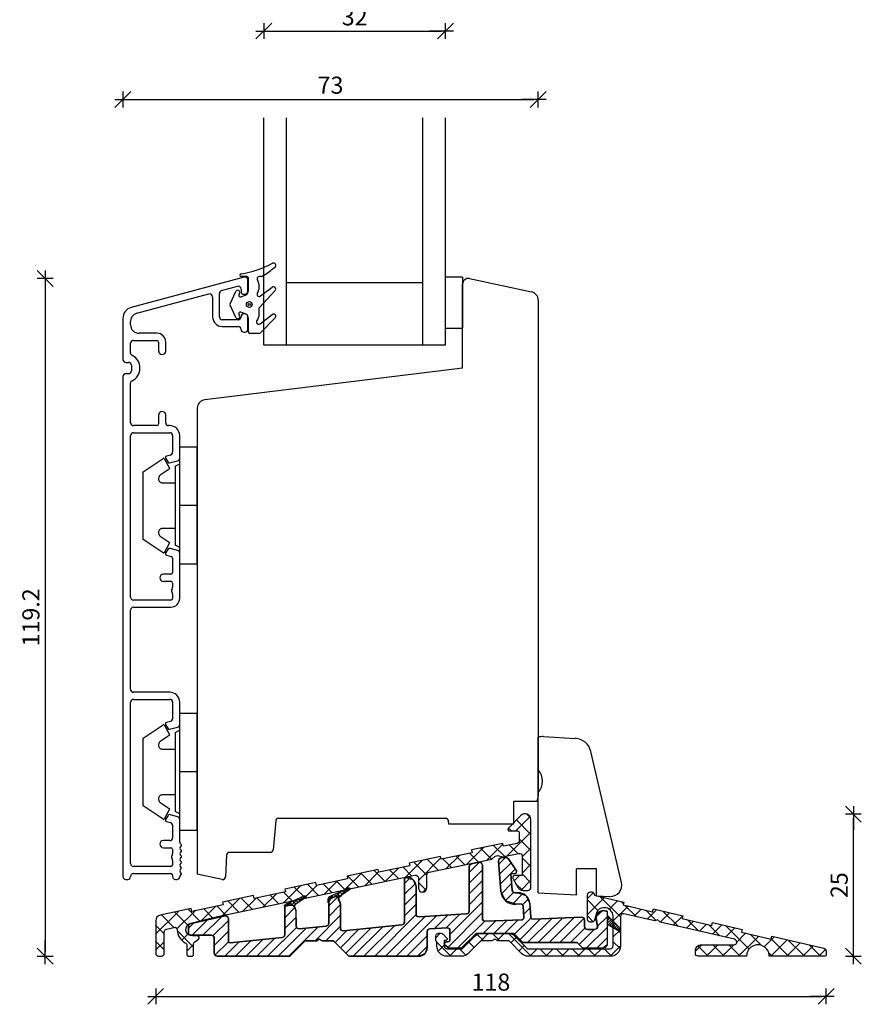
# Model space of a CAD drawing. Units: inches. Extents: x -21 to 4669, y 151 to 2301.
# Drawn here: x -21 to 128, y 222 to 395 of the extents above; entities that cross this region are included whole.
import ezdxf

# ---------------------------------------------------------------- set-up
doc = ezdxf.new("R2010")
doc.units = ezdxf.units.IN
doc.header["$LTSCALE"] = 5
for name, color, linetype in [('Dim', 1, 'Continuous'), ('Glas', 142, 'Continuous'), ('STD_aluprofil', 3, 'Continuous'), ('STD_KONTUR', 3, 'Continuous'), ('STD_Plast og tætning', 1, 'Continuous'), ('STD_SKRAVERING', 1, 'Continuous'), ('Træ', 7, 'Continuous')]:
    doc.layers.add(name, color=color, linetype=linetype)
doc.styles.get("Standard").update_dxf_attribs({"font": 'romans.shx', "height": 3})
doc.dimstyles.new('1-1', dxfattribs={"dimscale": 0, "dimtxt": 2.5, "dimasz": 0.7, "dimexe": 0.18, "dimexo": 0.0625, "dimgap": 1, "dimtad": 1, "dimdec": 1, "dimzin": 9, "dimdsep": 46, "dimtxsty": 'Standard', "dimblk": 'Kryds', "dimcen": 1, "dimse1": 1, "dimse2": 1, "dimclrd": 9, "dimclrt": 4, "dimadec": 1, "dimazin": 2, "dimtfac": 1, "dimtdec": 1, "dimtix": 1, "dimtmove": 2, "dimatfit": 3, "dimfxl": 1, "dimtolj": 2, "dimtzin": 0, "dimarcsym": 0})

# ---------------------------------------------------------------- blocks, each defined once
blk = doc.blocks.new('*X33')
at = {"layer": 'STD_KONTUR', "color": 3, "linetype": 'Continuous'}
for p, q in [((0.09, 14.51), (1.24, 15.66)), ((1.23, 15.65), (1.64, 15.24)), ((1.3, 15.01), (2.46, 16.17)), ((1.71, 15.88), (2.06, 15.52)), ((2.19, 16.1), (2.49, 15.81)), ((-1.13, 14.48), (-1.05, 14.39)), ((-0.7, 14.75), (-0.46, 14.51)), ((-0.65, 14.48), (-0.08, 15.05)), ((-0.22, 14.98), (0.41, 14.35)), ((0.26, 15.2), (0.8, 14.67)), ((0.74, 15.43), (1.22, 14.95))]:
    blk.add_line(p, q, dxfattribs=at)
blk = doc.blocks.new('*X34')
at = {"layer": 'STD_KONTUR', "color": 1, "linetype": 'Continuous'}
for p, q in [((36.56, 21.71), (37.75, 22.9)), ((31.32, 20.24), (33.11, 22.03)), ((36.68, 19.95), (38.7, 21.96)), ((36.81, 18.19), (39.45, 20.83)), ((19.95, 18.3), (20.84, 19.19)), ((31.32, 18.35), (33.65, 20.69)), ((19.95, 16.42), (21.8, 18.27)), ((31.32, 16.47), (33.65, 18.8)), ((37.09, 16.58), (38.8, 18.3)), ((6.62, 14.4), (8.31, 16.09)), ((19.95, 14.53), (21.99, 16.56)), ((31.32, 14.58), (33.65, 16.92)), ((37.71, 15.32), (39.13, 16.74)), ((39.08, 14.81), (40.68, 16.41)), ((-1.13, 12.3), (0.64, 14.07)), ((-1.12, 14.19), (-1, 14.32)), ((6.62, 12.51), (8.65, 14.54)), ((19.95, 12.65), (21.99, 14.68)), ((27.95, 9.33), (33.65, 15.03)), ((40.73, 14.56), (41.67, 15.5)), ((40.94, 12.89), (42.06, 14.02)), ((-15.53, 9.21), (-12.27, 12.47)), ((-1.13, 10.42), (0.87, 12.42)), ((4.21, 8.21), (8.65, 12.66)), ((14.71, 5.51), (22.03, 12.84)), ((16.59, 5.51), (23.59, 12.51)), ((18.48, 5.51), (25.59, 12.63)), ((25.25, 10.4), (27.6, 12.75)), ((27.26, 10.53), (29.61, 12.88)), ((27.58, 7.07), (33.65, 13.15)), ((39.31, 9.38), (42.23, 12.29)), ((41.62, 7.91), (45.86, 12.16)), ((43.5, 7.91), (47.84, 12.25)), ((45.39, 7.91), (49.81, 12.33)), ((47.27, 7.91), (51.53, 12.17)), ((53.79, 12.54), (54.65, 13.41)), ((53.89, 10.76), (55.6, 12.47)), ((-18.04, 10.47), (-17.16, 11.35)), ((-17.42, 9.21), (-14.72, 11.91)), ((-13.76, 9.1), (-11.04, 11.81)), ((-4.15, 5.51), (0.98, 10.64)), ((-2.26, 5.51), (2.67, 10.45)), ((-0.38, 5.51), (4.78, 10.67)), ((6.09, 8.21), (8.65, 10.77)), ((9.6, 6.06), (14.02, 10.48)), ((10.93, 5.51), (16.13, 10.71)), ((12.82, 5.51), (18.24, 10.93)), ((29.3, 6.91), (34.08, 11.69)), ((33.79, 9.51), (36.01, 11.73)), ((35.67, 9.51), (37.98, 11.82)), ((37.56, 9.51), (39.95, 11.9)), ((40.25, 8.43), (43.89, 12.07)), ((49.16, 7.91), (51.74, 10.49)), ((51.93, 6.91), (55.62, 10.6)), ((-13.54, 7.43), (-11.04, 9.93)), ((-6.03, 5.51), (-2.86, 8.68)), ((7.72, 7.95), (9.8, 10.03)), ((8.66, 7.01), (11.91, 10.26)), ((20.36, 5.51), (23.95, 9.1)), ((50.7, 7.56), (53.34, 10.21)), ((53.81, 6.91), (55.64, 8.74)), ((-13.41, 5.68), (-11.01, 8.08)), ((-11.69, 5.51), (-9.19, 8.01)), ((-9.8, 5.51), (-7.08, 8.24)), ((-7.92, 5.51), (-4.97, 8.46)), ((22.25, 5.51), (23.95, 7.22))]:
    blk.add_line(p, q, dxfattribs=at)
blk = doc.blocks.new('*X35')
at = {"layer": 'STD_KONTUR'}
for p, q in [((55.65, 12.6), (55.69, 12.64)), ((55.65, 12.17), (55.9, 12.42)), ((55.65, 11.75), (56.11, 12.21)), ((55.65, 11.32), (56.33, 12)), ((55.78, 11.03), (56.54, 11.79)), ((56.05, 10.87), (56.75, 11.58)), ((56.32, 10.72), (56.96, 11.36)), ((56.59, 10.56), (57.17, 11.15)), ((56.85, 10.41), (57.39, 10.94)), ((57.12, 10.25), (57.6, 10.73)), ((57.39, 10.1), (57.8, 10.51))]:
    blk.add_line(p, q, dxfattribs=at)
blk = doc.blocks.new('*X36')
at = {"layer": 'STD_KONTUR', "color": 3, "linetype": 'Continuous'}
for p, q in [((8.72, 16.19), (10.06, 17.53)), ((10, 17.5), (10.29, 17.22)), ((6.53, 15.42), (7.42, 16.3)), ((6.65, 15.9), (6.88, 15.67)), ((7.1, 16.16), (7.35, 15.91)), ((7.58, 16.38), (7.94, 16.03)), ((7.83, 16), (8.74, 16.92)), ((8.07, 16.61), (8.52, 16.15)), ((8.55, 16.83), (9.02, 16.36)), ((9.03, 17.05), (9.44, 16.65)), ((9.52, 17.28), (9.86, 16.93)), ((6.53, 15.31), (6.59, 15.25))]:
    blk.add_line(p, q, dxfattribs=at)
blk = doc.blocks.new('*X37')
at = {"layer": 'STD_KONTUR', "color": 1, "linetype": 'Continuous'}
for p, q in [((39.57, 27.56), (42.04, 30.03)), ((39.66, 29.5), (42.15, 27)), ((41.47, 30.52), (42.1, 29.89)), ((38.25, 28.08), (38.77, 27.56)), ((38.01, 23.18), (42.15, 27.31)), ((40.15, 26.18), (42.15, 24.18)), ((30.86, 21.68), (33.83, 24.65)), ((33.3, 24.54), (35.25, 22.6)), ((34.44, 22.43), (37.26, 25.25)), ((35.64, 25.03), (37.59, 23.09)), ((38.4, 25.1), (39.92, 23.58)), ((40.65, 22.99), (42.15, 24.49)), ((22.39, 18.86), (26.33, 22.81)), ((23.95, 22.58), (25.89, 20.64)), ((26.71, 22.65), (28.23, 21.13)), ((27.28, 20.93), (29.61, 23.26)), ((29.05, 23.14), (30.57, 21.62)), ((31.39, 23.63), (32.91, 22.11)), ((40.65, 22.85), (42.15, 21.35)), ((16.55, 18.68), (18.88, 21.01)), ((19.69, 21.18), (21.21, 19.66)), ((20.13, 19.43), (23.1, 22.4)), ((21.61, 22.09), (23.89, 19.81)), ((40.65, 20.16), (42.15, 21.66)), ((9.4, 17.18), (12.37, 20.16)), ((9.92, 19.64), (11.86, 17.7)), ((12.25, 20.13), (14.2, 18.19)), ((12.97, 17.93), (15.4, 20.36)), ((14.59, 20.62), (16.54, 18.68)), ((17.35, 20.69), (18.87, 19.17)), ((39.26, 18.76), (40.2, 19.71)), ((40.65, 20.02), (42.15, 18.52)), ((-1.34, 14.94), (1.64, 17.91)), ((0.56, 17.68), (2.5, 15.74)), ((2.24, 15.69), (4.57, 18.01)), ((2.9, 18.17), (4.84, 16.23)), ((5.66, 18.24), (7.18, 16.72)), ((5.82, 16.44), (8.14, 18.76)), ((8, 18.73), (9.52, 17.21)), ((22.39, 18.49), (23.75, 17.13)), ((23.17, 16.81), (23.88, 17.53)), ((39.5, 18.34), (40.77, 17.08)), ((40.46, 17.14), (42.15, 18.83)), ((-12.07, 12.69), (-9.1, 15.66)), ((-8.79, 15.73), (-6.85, 13.78)), ((-8.49, 13.44), (-6.17, 15.76)), ((-6.03, 15.79), (-4.51, 14.27)), ((-4.91, 14.19), (-2.59, 16.51)), ((-3.69, 16.28), (-2.17, 14.76)), ((-1.35, 16.77), (0.17, 15.25)), ((-15.78, 11.81), (-13.32, 14.27)), ((-13.05, 14.32), (-11.53, 12.8)), ((-11.13, 15.24), (-9.19, 13.29)), ((-23.85, 9.4), (-19.83, 13.41)), ((-22.83, 12.79), (-20.64, 10.6)), ((-20.49, 13.28), (-18.23, 11.02)), ((-20.1, 10.32), (-16.9, 13.52)), ((-18.15, 13.77), (-16.11, 11.73)), ((-15.39, 13.83), (-13.85, 12.29)), ((-23.85, 10.98), (-22.35, 9.48)), ((-20.03, 9.99), (-17.17, 7.13)), ((-19.25, 8.34), (-18.19, 9.39)), ((-23.85, 8.15), (-22.35, 6.65)), ((-23.85, 6.57), (-22.35, 8.07)), ((-18.37, 6.39), (-17.17, 7.59))]:
    blk.add_line(p, q, dxfattribs=at)
blk = doc.blocks.new('*X38')
at = {"layer": 'STD_SKRAVERING'}
for p, q in [((52.15, 15.68), (53.17, 16.69)), ((52.15, 12.85), (55.13, 15.83)), ((54.41, 15.99), (57.95, 12.45)), ((52.15, 15.43), (54, 13.57)), ((55.95, 13.81), (57.43, 15.29)), ((56.65, 11.69), (59.31, 14.35)), ((58.09, 15.14), (58.46, 14.77)), ((58.76, 14.47), (60.74, 12.49)), ((52.15, 12.6), (53.17, 11.57)), ((60.37, 12.58), (61.61, 13.82)), ((62.44, 13.63), (64.24, 11.82)), ((62.66, 12.05), (64.32, 13.7)), ((64.97, 11.52), (66.62, 13.17)), ((65.45, 13.44), (68.1, 10.79)), ((67.26, 10.99), (68.92, 12.64)), ((56.65, 10.93), (57.95, 9.62)), ((69.56, 10.46), (70.8, 11.7)), ((69.79, 11.93), (71.77, 9.95)), ((71.86, 9.93), (73.1, 11.17)), ((73.47, 11.08), (75.45, 9.1)), ((74.15, 9.4), (75.81, 11.05)), ((76.45, 8.87), (78.11, 10.52)), ((76.48, 10.9), (80.61, 6.77)), ((25.45, 8.77), (26.24, 9.56)), ((32.77, 9.35), (33.91, 8.21)), ((33.36, 8.2), (34.67, 9.51)), ((35.44, 9.51), (36.74, 8.21)), ((36.26, 8.27), (37.5, 9.51)), ((38.26, 9.51), (42.26, 5.51)), ((38.69, 7.87), (39.61, 8.79)), ((56.65, 8.86), (57.95, 10.16)), ((78.43, 8.01), (79.99, 9.58)), ((78.76, 5.51), (82.29, 9.04)), ((80.82, 9.38), (82.81, 7.39)), ((83.25, 7.18), (85, 8.93)), ((25.65, 7.98), (28.12, 5.51)), ((25.89, 6.39), (26.95, 7.45)), ((31.3, 7.99), (32.22, 7.08)), ((40.11, 6.46), (41.02, 7.38)), ((56.13, 5.51), (57.95, 7.33)), ((56.65, 8.1), (57.9, 6.85)), ((71.15, 6.39), (72.27, 7.51)), ((71.57, 7.32), (73.38, 5.51)), ((73.1, 5.51), (75.1, 7.51)), ((74.21, 7.51), (76.21, 5.51)), ((75.93, 5.51), (77.93, 7.51)), ((77.03, 7.51), (79.03, 5.51)), ((84.41, 5.51), (87.3, 8.4)), ((84.48, 8.55), (87.52, 5.51)), ((87.24, 5.51), (89.6, 7.87)), ((87.51, 8.35), (90.35, 5.51)), ((90.07, 5.51), (91.9, 7.34)), ((91.18, 7.51), (93.18, 5.51)), ((27.85, 5.51), (29.14, 6.81)), ((29.65, 6.81), (30.76, 5.71)), ((41.99, 5.51), (43.29, 6.81)), ((43.79, 6.81), (45.09, 5.51)), ((44.82, 5.51), (46.12, 6.81)), ((46.62, 6.81), (47.92, 5.51)), ((47.64, 5.51), (48.94, 6.81)), ((49.45, 6.81), (50.75, 5.51)), ((50.47, 5.51), (51.77, 6.81)), ((52.28, 6.81), (53.58, 5.51)), ((53.3, 5.51), (54.6, 6.81)), ((55.11, 6.81), (56.39, 5.53)), ((84.04, 6.17), (84.69, 5.51)), ((92.9, 5.51), (94.07, 6.69))]:
    blk.add_line(p, q, dxfattribs=at)
blk = doc.blocks.new('Kryds')
at = {"color": 10}
for p, q in [((-2, -2), (2, 2)), ((0, -2), (0, 2)), ((2, 0), (-4, 0))]:
    blk.add_line(p, q, dxfattribs=at)
blk = doc.blocks.new('*D60')
at = {"layer": 'Defpoints', "color": 0}
for p in [(58.58, 349.54), (-16.12, 230.3), (19.28, 230.3)]:
    blk.add_point(p, dxfattribs=at)
at = {"layer": 'Dim', "color": 9, "lineweight": -2}
blk.add_line((-16.12, 348.84), (-16.12, 231), dxfattribs=at)
at = {"layer": 'Dim', "color": 9, "lineweight": -2, "xscale": 0.7, "yscale": 0.7, "zscale": 0.7}
for p, rotation in [((-16.12, 349.54), 90), ((-16.12, 230.3), 270)]:
    blk.add_blockref('Kryds', p, dxfattribs=dict(at, rotation=rotation))
at = {"layer": 'Dim', "color": 4, "insert": (-18.62, 289.92), "char_height": 3, "attachment_point": 5, "rotation": 90}
blk.add_mtext('\\A2;119.2', dxfattribs=at)
blk = doc.blocks.new('*D61')
at = {"layer": 'Defpoints', "color": 0}
for p in [(3.35, 233.68), (121.35, 231.21), (121.35, 223.24)]:
    blk.add_point(p, dxfattribs=at)
at = {"layer": 'Dim', "color": 9, "lineweight": -2}
blk.add_line((4.05, 223.24), (120.65, 223.24), dxfattribs=at)
at = {"layer": 'Dim', "color": 9, "lineweight": -2, "xscale": 0.7, "yscale": 0.7, "zscale": 0.7, "rotation": 180}
blk.add_blockref('Kryds', (3.35, 223.24), dxfattribs=at)
at = {"layer": 'Dim', "color": 9, "lineweight": -2, "xscale": 0.7, "yscale": 0.7, "zscale": 0.7}
blk.add_blockref('Kryds', (121.35, 223.24), dxfattribs=at)
at = {"layer": 'Dim', "color": 4, "insert": (62.35, 225.74), "char_height": 3, "attachment_point": 5}
blk.add_mtext('\\A2;118', dxfattribs=at)
blk = doc.blocks.new('*D62')
at = {"layer": 'Defpoints', "color": 0}
for p in [(74.84, 255.3), (126.15, 255.3), (74.84, 230.3)]:
    blk.add_point(p, dxfattribs=at)
at = {"layer": 'Dim', "color": 9, "lineweight": -2}
blk.add_line((126.15, 231), (126.15, 254.6), dxfattribs=at)
at = {"layer": 'Dim', "color": 9, "lineweight": -2, "xscale": 0.7, "yscale": 0.7, "zscale": 0.7}
for p, rotation in [((126.15, 255.3), 90), ((126.15, 230.3), 270)]:
    blk.add_blockref('Kryds', p, dxfattribs=dict(at, rotation=rotation))
at = {"layer": 'Dim', "color": 4, "insert": (123.65, 242.8), "char_height": 3, "attachment_point": 5, "rotation": 90}
blk.add_mtext('\\A2;25', dxfattribs=at)
blk = doc.blocks.new('*D99')
at = {"layer": 'Defpoints', "color": 0}
for p in [(22.37, 402.85), (54.37, 402.85), (54.37, 393.1)]:
    blk.add_point(p, dxfattribs=at)
at = {"layer": 'Dim', "color": 9, "lineweight": -2}
blk.add_line((23.07, 393.1), (53.67, 393.1), dxfattribs=at)
at = {"layer": 'Dim', "color": 9, "lineweight": -2, "xscale": 0.7, "yscale": 0.7, "zscale": 0.7, "rotation": 180}
blk.add_blockref('Kryds', (22.37, 393.1), dxfattribs=at)
at = {"layer": 'Dim', "color": 9, "lineweight": -2, "xscale": 0.7, "yscale": 0.7, "zscale": 0.7}
blk.add_blockref('Kryds', (54.37, 393.1), dxfattribs=at)
at = {"layer": 'Dim', "color": 4, "insert": (38.37, 395.6), "char_height": 3, "attachment_point": 5}
blk.add_mtext('\\A2;32', dxfattribs=at)
blk = doc.blocks.new('*D105')
at = {"layer": 'Defpoints', "color": 0}
for p in [(70.67, 381.07), (-2.43, 342.54), (70.67, 342.54)]:
    blk.add_point(p, dxfattribs=at)
at = {"layer": 'Dim', "color": 9, "lineweight": -2}
blk.add_line((-1.73, 381.07), (69.97, 381.07), dxfattribs=at)
at = {"layer": 'Dim', "color": 9, "lineweight": -2, "xscale": 0.7, "yscale": 0.7, "zscale": 0.7, "rotation": 180}
blk.add_blockref('Kryds', (-2.43, 381.07), dxfattribs=at)
at = {"layer": 'Dim', "color": 9, "lineweight": -2, "xscale": 0.7, "yscale": 0.7, "zscale": 0.7}
blk.add_blockref('Kryds', (70.67, 381.07), dxfattribs=at)
at = {"layer": 'Dim', "color": 4, "insert": (34.12, 383.57), "char_height": 3, "attachment_point": 5}
blk.add_mtext('\\A2;73', dxfattribs=at)

msp = doc.modelspace()

# ---------------------------------------------------------------- linework, layer by layer
at = {"layer": 'Glas'}
for p, q in [((22.37, 337.8), (22.37, 377.8)), ((26.37, 337.8), (26.37, 377.8)), ((50.37, 337.8), (50.37, 377.8)), ((54.37, 337.8), (54.37, 377.8)), ((50.37, 348.8), (26.37, 348.8)), ((54.37, 337.8), (22.37, 337.8))]:
    msp.add_line(p, q, dxfattribs=at)
at = {"layer": 'STD_aluprofil'}
for p, q in [((18.94, 349.8), (-0.95, 344.47)), ((19.57, 347.31), (19.57, 349.31)), ((0.03, 343.43), (12.72, 346.83)), ((14.57, 342.81), (14.57, 346.94)), ((14.94, 347.43), (17.74, 348.18)), ((18.37, 347.69), (18.37, 347.1)), ((18.67, 346.81), (19.07, 346.81)), ((13.37, 346.35), (13.37, 342.81)), ((19.07, 343.31), (18.87, 343.31)), ((-2.43, 342.54), (-2.43, 335.3)), ((-1.08, 341.42), (-1.08, 341.98)), ((17.87, 342.31), (15.07, 342.31)), ((19.57, 340.61), (19.57, 342.81)), ((3.57, 339.92), (0.42, 339.92)), ((15.07, 341.11), (17.87, 341.11)), ((18.37, 340.61), (18.37, 340.61)), ((18.87, 340.11), (19.07, 340.11)), ((-1.08, 336.48), (-1.08, 338.17)), ((-0.58, 338.67), (3.57, 338.67)), ((3.87, 338.37), (3.87, 336.79)), ((5.12, 336.79), (5.12, 338.37)), ((-1.93, 334.8), (-1.43, 334.8)), ((-1.43, 332.8), (-1.93, 332.8)), ((-0.93, 334.3), (-0.93, 333.3)), ((-2.43, 332.3), (-2.43, 244.3)), ((-1.08, 324.17), (-1.08, 331.12)), ((3.87, 325.54), (3.87, 323.97)), ((5.12, 324.17), (5.12, 325.54)), ((3.57, 323.67), (-0.58, 323.67)), ((-0.58, 322.42), (5.82, 322.42)), ((5.82, 323.67), (5.62, 323.67)), ((-1.08, 293.47), (-1.08, 321.92)), ((6.32, 321.92), (6.32, 318.97)), ((7.57, 317.96), (7.57, 321.92)), ((5.1, 317.94), (5.52, 317.22)), ((5.95, 318.49), (5.25, 318.3)), ((5.8, 317.1), (7.2, 317.48)), ((5.52, 301.97), (5.1, 301.25)), ((7.2, 301.71), (5.8, 302.08)), ((5.25, 300.88), (6.1, 300.66)), ((6.32, 300.37), (6.32, 297.82)), ((7.57, 293.27), (7.57, 301.23)), ((6.02, 297.52), (4.7, 297.52)), ((4.7, 296.27), (6.02, 296.27)), ((6.32, 295.97), (6.32, 295.22)), ((6.02, 292.97), (-0.58, 292.97)), ((6.32, 294.02), (6.32, 293.27)), ((-1.08, 277.25), (-1.08, 291.22)), ((-0.58, 291.72), (6.02, 291.72)), ((5.82, 276.75), (-0.58, 276.75)), ((-0.58, 275.5), (5.82, 275.5)), ((-1.08, 246.6), (-1.08, 275)), ((6.32, 275), (6.32, 272.1)), ((7.57, 271.09), (7.57, 275)), ((5.1, 271.06), (5.52, 270.34)), ((5.95, 271.61), (5.25, 271.43)), ((5.8, 270.23), (7.2, 270.6)), ((5.52, 255.09), (5.1, 254.38)), ((7.2, 254.83), (5.8, 255.21)), ((5.25, 254.01), (5.95, 253.82)), ((6.32, 253.34), (6.32, 251.15)), ((7.57, 250.34), (7.57, 254.35)), ((5.82, 250.65), (4.7, 250.65)), ((7.63, 249.44), (7.85, 249.65)), ((7.85, 249.94), (7.66, 250.12)), ((4.7, 249.4), (6.02, 249.4)), ((6.32, 249.1), (6.32, 248.35)), ((7.85, 248.94), (7.63, 249.15)), ((7.63, 248.44), (7.85, 248.65)), ((7.85, 247.94), (7.63, 248.15)), ((6.02, 246.1), (-0.58, 246.1)), ((6.32, 247.15), (6.32, 246.4)), ((7.63, 247.44), (7.85, 247.65)), ((7.85, 246.94), (7.63, 247.15)), ((7.63, 246.44), (7.85, 246.65)), ((7.85, 245.94), (7.63, 246.15)), ((-1.08, 244.3), (-1.08, 244.35)), ((-0.58, 244.85), (6.02, 244.85)), ((6.32, 244.55), (6.32, 244.3)), ((7.63, 245.44), (7.85, 245.65)), ((7.85, 244.94), (7.63, 245.15)), ((7.66, 244.47), (7.85, 244.66)), ((-1.93, 243.8), (-1.58, 243.8)), ((6.82, 243.8), (7.07, 243.8)), ((80.92, 240.95), (83.26, 240.82))]:
    msp.add_line(p, q, dxfattribs=at)
at = {"layer": 'STD_aluprofil', "color": 3, "linetype": 'Continuous'}
for points in [[(48.98, 244.56, -0.475952), (49.58, 244.07), (49.58, 244.07), (49.58, 242.34), (49.58, 242.34, 0.99943), (51.08, 242.34), (51.08, 242.34), (51.08, 244.6), (51.08, 244.6, -0.354953), (51.48, 245.09), (51.48, 245.09), (62.5, 247.39), (62.51, 247.39), (63.1, 247.93), (63.59, 248.03), (63.59, 248.03), (64.35, 247.78), (67.24, 248.39), (67.25, 248.39, -0.475705), (67.85, 247.9), (67.85, 247.9), (67.85, 244.49), (66.5, 244.49), (66.5, 244.49, 0.413678), (66.2, 244.19), (66.2, 244.19), (66.2, 244.07), (66.2, 244.07, 0.131459), (66.24, 243.92), (66.24, 243.92), (67.14, 242.36), (67.14, 242.36, 0.267938), (68.01, 241.86), (68.01, 241.86), (68.85, 241.86), (68.85, 241.86, 0.414147), (69.35, 242.36), (69.35, 242.36), (69.35, 254.36), (69.35, 254.36, 0.668155), (67.64, 255.06), (67.64, 255.06), (65.43, 252.85), (65.43, 252.85, 0.668048), (65.64, 252.34), (65.64, 252.34), (67.05, 252.34), (67.05, 252.34, -0.413774), (67.35, 252.04), (67.35, 252.04), (67.35, 250.65), (67.35, 250.65, -0.354529), (66.95, 250.16), (66.95, 250.16), (64.54, 249.66), (64.43, 250.15), (58.95, 249), (58.95, 249), (59.06, 248.51), (53.57, 247.36), (53.47, 247.85), (47.99, 246.7), (48.09, 246.22), (42.61, 245.07), (42.61, 245.07), (42.51, 245.56), (37.03, 244.41), (37.13, 243.92), (37.13, 243.92), (31.65, 242.77), (31.55, 243.26), (31.55, 243.26), (26.07, 242.11), (26.17, 241.63), (26.17, 241.62), (20.69, 240.48), (20.59, 240.97), (15.1, 239.82), (15.1, 239.82), (15.21, 239.33), (15.21, 239.33), (9.73, 238.18), (9.62, 238.67), (4.14, 237.52), (4.14, 237.52, 0.35495), (3.35, 236.54), (3.35, 230.81), (3.35, 230.81, 0.414066), (3.85, 230.31), (3.85, 230.31), (4.36, 230.31, 0.405353), (4.85, 230.81), (4.85, 230.81), (4.85, 234.57, -0.344445), (5.23, 235.05), (6.53, 235.38, -0.476502), (7.15, 234.91, 0.268543), (8.56, 232.66, -0.278224), (8.83, 232.22), (8.83, 230.61), (8.83, 230.61, 0.414214), (9.13, 230.31), (9.13, 230.31), (9.73, 230.31), (9.73, 230.31, 0.414214), (10.03, 230.61), (10.03, 230.61), (10.03, 232.44, -0.244698), (10.24, 232.85), (10.9, 233.31, 0.733317), (10.73, 233.86), (9.8, 233.86, -0.884912), (9.52, 236.12), (13.99, 237.24), (48.98, 244.56)], [(26.26, 239.43), (29.51, 240.94), (29.51, 240.94, -0.781552), (29.75, 240.64), (29.75, 240.64), (27.91, 239.4), (27.91, 239.4, 0.207705), (27.69, 239.06, 0.244899), (26.8, 239.31), (26.8, 239.31), (26, 239.15), (26, 239.15, -0.201569), (26.27, 239.43)], [(33.73, 239.71), (33.73, 240.36), (33.73, 240.36, -0.29177), (34.02, 240.81), (34.02, 240.81), (37.26, 242.32), (37.26, 242.32, -0.781552), (37.5, 242.02), (37.5, 242.02), (35.98, 240.99), (34.52, 240.68), (34.52, 240.68, 0.354929), (33.73, 239.71)], [(82.27, 238.83), (82.19, 238.83, 0.340066), (80.94, 237.87), (80.89, 237.69), (80.89, 237.69), (80.61, 236.67), (80.61, 236.67, -0.339202), (80.13, 236.3), (79.85, 236.3, -0.413538), (79.35, 236.8), (79.35, 236.8), (79.35, 241.04, -0.895598), (80.53, 241.19, 0.283199), (80.75, 240.97), (85.72, 239.82), (85.72, 239.82), (85.61, 239.34), (85.61, 239.34), (90.82, 238.13), (90.82, 238.13), (90.94, 238.62), (96.15, 237.42), (96.15, 237.42), (96.04, 236.93), (101.25, 235.73), (101.25, 235.73), (101.36, 236.22), (106.58, 235.01), (106.46, 234.53), (111.68, 233.32), (111.79, 233.81), (120.96, 231.69, -0.349257), (121.35, 231.21), (121.35, 230.5), (121.35, 230.5, -0.41361), (121.15, 230.3), (121.15, 230.3), (111.35, 230.3, 1.000195), (107.35, 230.3), (98.85, 230.3, -0.413538), (98.35, 230.8), (98.35, 230.8), (98.35, 231.3), (98.35, 231.3, -0.414233), (99.35, 232.3), (105.12, 232.3), (105.12, 232.3, 0.892572), (105.23, 233.28), (92.17, 236.3), (91.75, 236.69), (91.19, 236.52), (85.76, 237.78, 0.481519), (85.15, 237.29), (85.15, 232.05), (85.15, 232.05, -0.414145), (83.4, 230.3), (68.87, 230.3), (68.87, 230.3, -0.198888), (67.81, 230.74), (65.61, 232.94, 0.198967), (65.47, 233), (63.57, 233), (63.05, 233.3), (62.53, 233), (60.63, 233, 0.197643), (60.49, 232.94), (58.29, 230.73), (58.29, 230.73, -0.198638), (57.23, 230.3), (54.6, 230.3), (54.6, 230.3, -0.414192), (52.85, 232.05), (52.85, 232.05), (52.85, 232.85), (52.65, 233.05), (52.65, 233.85), (52.65, 233.85, -0.41419), (53.15, 234.35), (53.56, 234.35), (53.56, 234.35, -0.198938), (53.92, 234.2), (53.92, 234.2), (54.56, 233.56), (54.56, 233.56, -0.66814), (54.35, 233.05), (54.15, 233.05), (54.15, 232.1, 0.413812), (54.65, 231.6), (57.23, 231.6), (57.23, 231.6, 0.198988), (57.37, 231.65), (57.37, 231.66), (59.57, 233.86), (59.57, 233.86, -0.198934), (60.63, 234.3), (65.46, 234.3), (65.47, 234.3, -0.198913), (66.53, 233.86), (66.53, 233.86), (68.73, 231.65), (68.73, 231.65, 0.198845), (68.87, 231.6), (83.35, 231.6), (83.35, 231.6, 0.414211), (83.85, 232.1), (83.85, 232.1), (83.85, 237.33), (83.85, 237.33, 0.429824)]]:
    msp.add_lwpolyline(points, format="xyb", close=True, dxfattribs=at)
at = {"layer": 'STD_aluprofil', "color": 1, "linetype": 'Continuous'}
msp.add_lwpolyline([(9.15, 234.3), (9.15, 235.7), (9.38, 235.99), (15.55, 237.4), (15.97, 237.3), (16.15, 236.91), (16.15, 232.93), (16.25, 232.71), (16.48, 232.63), (25.62, 233.61), (25.94, 233.77), (26.06, 234.1), (26.07, 239.06), (26.89, 239.31), (27.37, 239.3), (27.78, 239.06), (27.88, 238.67), (28.04, 238.38), (28.1, 235.6), (28.27, 235.22), (28.67, 235.1), (33.37, 235.6), (33.69, 235.77), (33.82, 236.1), (33.82, 239.73), (34.05, 240.35), (34.61, 240.68), (36.06, 240.99), (35.75, 240.78), (35.53, 240.44), (35.63, 240.05), (35.79, 239.76), (35.85, 239.43), (35.85, 235.25), (36.01, 234.88), (36.4, 234.75), (46.7, 235.85), (47.02, 236.01), (47.15, 236.35), (47.15, 243.84), (47.39, 244.14), (48.63, 243.82), (49.18, 242.66), (49.18, 237.72), (49.34, 237.36), (49.71, 237.23), (58.04, 237.74), (58.38, 237.89), (58.51, 238.23), (58.51, 246.06), (58.63, 246.38), (58.91, 246.55), (60.24, 246.83), (60.66, 246.73), (60.85, 246.34), (60.85, 236.94), (61, 236.57), (61.37, 236.44), (67.79, 236.72), (68.07, 236.85), (68.17, 237.14), (68.03, 239.12), (67.9, 239.4), (67.61, 239.49), (66.76, 239.43), (64.94, 240.04), (64.09, 241.75), (63.71, 247.1), (63.83, 247.46), (64.17, 247.63), (64.96, 247.69), (65.21, 247.64), (65.41, 247.47), (66.83, 245.35), (66.78, 244.94), (66.58, 244.83), (65.88, 244.78), (66.08, 241.89), (66.25, 241.55), (66.62, 241.43), (67.07, 241.46), (68.52, 240.98), (69.2, 239.61), (69.37, 237.17), (69.51, 236.9), (69.79, 236.8), (78.32, 237.17), (78.69, 237.03), (78.84, 236.67), (78.84, 235.5), (78.99, 235.14), (79.34, 235), (80.6, 235), (80.98, 235.17), (81.09, 235.58), (80.84, 237), (81.25, 237.94), (82.19, 238.33), (82.79, 238.15), (82.84, 232.32), (82.16, 231.79), (81.54, 231.7), (78.54, 231.7), (77.54, 232.7), (67.97, 232.7), (66.37, 234.3), (59.73, 234.3), (57.13, 231.7), (55.29, 231.7), (54.9, 231.77), (54.58, 231.99), (54.23, 232.33), (54.15, 232.57), (54.45, 232.85), (54.85, 232.85), (55.06, 232.93), (55.15, 233.15), (55.15, 234.82), (54.99, 235.18), (54.62, 235.32), (51.62, 235.14), (51.28, 234.98), (51.15, 234.64), (51.15, 231.8), (50.71, 230.74), (49.65, 230.3), (37.35, 230.3), (34.65, 233), (32.67, 233), (32.15, 233.3), (31.63, 233), (29.65, 233), (26.95, 230.3), (14.15, 230.3), (13.8, 230.44), (13.65, 230.8), (13.65, 233.5), (13.5, 233.85), (13.15, 234), (9.45, 234), (9.24, 234.08)], close=True, dxfattribs=at)
at = {"layer": 'STD_aluprofil'}
msp.add_lwpolyline([(82.65, 238.25, 0.085825), (82.2, 238.33, 0.409768), (80.85, 237), (81.1, 235.58, -0.466305), (80.6, 235), (79.35, 235, -0.414211), (78.85, 235.5), (78.85, 236.67, 0.426716), (78.33, 237.17), (69.79, 236.8, -0.406273), (69.37, 237.17), (69.2, 239.61, 0.414212), (67.07, 241.46), (66.62, 241.43, -0.414199), (66.08, 241.89), (65.93, 244.02), (65.92, 244.14), (65.88, 244.78), (66.58, 244.83, 0.414202), (66.85, 245.15), (66.85, 245.27, 0.131592), (66.79, 245.42), (65.41, 247.47, 0.267931), (64.96, 247.69), (64.17, 247.63, 0.414203), (63.71, 247.1), (64.09, 241.75, 0.414126), (66.76, 239.43), (67.61, 239.49, -0.414214), (68.03, 239.12), (68.17, 237.14, -0.422152), (67.79, 236.72), (61.37, 236.44, -0.427032), (60.85, 236.94), (60.85, 246.34, 0.47611), (60.24, 246.83), (58.91, 246.55, 0.35486), (58.51, 246.06), (58.51, 238.23, -0.396366), (58.04, 237.74), (49.71, 237.23, -0.432187), (49.18, 237.73), (49.18, 242.67, 0.4728), (47.39, 244.14, 0.357941), (47.15, 243.84), (47.15, 236.35, -0.383492), (46.7, 235.85), (36.4, 234.75, -0.445513), (35.85, 235.25), (35.85, 239.43, 0.168323), (35.63, 240.05, -0.436348), (35.74, 240.78), (36.06, 240.99), (34.61, 240.68, 0.347087), (33.81, 239.73), (33.81, 236.1, -0.383357), (33.37, 235.6), (28.67, 235.1, -0.458706), (28.09, 235.6), (28.09, 238.05, 0.170681), (27.88, 238.67, -0.209667), (27.78, 239.06, 0.244899), (26.89, 239.31), (26.09, 239.15, 0.087173), (26.06, 238.98), (26.06, 234.1, -0.383376), (25.61, 233.61), (16.48, 232.63, -0.445686), (16.15, 232.93), (16.15, 236.91, 0.476019), (15.54, 237.4), (12.38, 236.73), (9.37, 235.99, 0.344428), (9.15, 235.7), (9.15, 234.3, 0.41417), (9.45, 234), (13.15, 234, -0.414215), (13.65, 233.5), (13.65, 230.8, 0.414234), (14.15, 230.3), (14.15, 230.3), (26.95, 230.3), (29.65, 233), (31.63, 233), (32.15, 233.3), (32.67, 233), (34.65, 233), (37.35, 230.3), (41.31, 230.3), (43.68, 230.3), (49.65, 230.3, 0.414172), (51.15, 231.8), (51.15, 234.64, -0.396452), (51.62, 235.14), (54.62, 235.32, -0.432241), (55.15, 234.82), (55.15, 233.15, -0.414211), (54.85, 232.85), (54.45, 232.85, 0.303332), (54.17, 232.66, 0.303039), (54.23, 232.33), (54.58, 231.99, 0.198909), (55.29, 231.7), (57.13, 231.7), (59.73, 234.3), (66.37, 234.3), (67.97, 232.7), (77.55, 232.7), (78.55, 231.7), (81.55, 231.7, 0.158594), (82.72, 232.08, 0.239887), (82.85, 232.32), (82.85, 237.97, 0.320563), (82.64, 238.26)], format="xyb", dxfattribs=at)
msp.add_lwpolyline([(82.85, 235.88), (82.85, 237.46), (84.96, 235.35, -0.876976), (84.6, 234.87)], format="xyb", close=True, dxfattribs=at)
for centre, radius, start, end in [((19.07, 349.31), 0.5, 0.0068, 111.2417), ((12.87, 346.35), 0.5, 0.0092, 107.688), ((15.07, 346.94), 0.5, 104.9971, 180.0092), ((17.87, 347.69), 0.5, 0.0067, 104.9971), ((18.67, 347.11), 0.3, 182.391, 270.0682), ((19.07, 347.31), 0.5, 270.0683, 0.0068), ((-0.43, 342.54), 2, 104.9971, 180), ((0.42, 341.98), 1.5, 104.9971, 180), ((18.87, 342.81), 0.5, 89.9318, 180.0043), ((19.07, 342.81), 0.5, 0.0043, 89.9318), ((0.42, 341.42), 1.5, 180, 270), ((15.07, 342.81), 1.7, 180.0092, 269.9974), ((15.07, 342.81), 0.5, 180.0093, 269.9974), ((17.87, 342.81), 0.5, 269.9974, 0.0041), ((3.57, 338.37), 1.55, 360, 90), ((17.87, 340.61), 0.5, 0.0042, 89.9974), ((18.87, 340.61), 0.5, 180.0042, 270.0682), ((19.07, 340.61), 0.5, 269.9804, 0.0092), ((-0.58, 338.17), 0.5, 90, 180), ((3.57, 338.37), 0.3, 360, 90), ((-0.58, 336.48), 0.5, 180, 243.2563), ((4.5, 336.79), 0.625, 180, 0), ((-1.93, 335.3), 0.5, 180, 270), ((-1.43, 334.3), 0.5, 0.0001, 89.9999), ((-1.93, 333.8), 2.5, 359.9997, 63.2563), ((-1.93, 332.3), 0.5, 89.9999, 180), ((-1.43, 333.3), 0.5, 270, 0), ((-1.93, 333.8), 2.5, 296.7437, 0), ((-0.58, 331.12), 0.5, 116.7437, 180), ((4.5, 325.54), 0.625, 0, 180), ((-0.58, 324.17), 0.5, 180, 270), ((5.62, 324.17), 0.5, 180, 270), ((-0.58, 321.92), 0.5, 90, 180), ((3.57, 323.97), 0.3, 270, 0), ((5.82, 321.92), 1.75, 360, 89.9996), ((5.82, 321.92), 0.5, 360, 90), ((5.82, 318.97), 0.5, 285, 360), ((5.32, 318.06), 0.25, 105.0001, 209.9998), ((5.73, 317.34), 0.25, 209.9996, 285), ((7.07, 317.96), 0.5, 285.0001, 0), ((5.73, 301.84), 0.25, 75.0033, 149.9965), ((7.07, 301.23), 0.5, 0, 74.9996), ((5.32, 301.13), 0.25, 150.0002, 254.9996), ((6.02, 300.37), 0.3, 0, 74.9996), ((4.7, 296.89), 0.625, 90, 270), ((6.02, 297.82), 0.3, 270, 0), ((6.02, 295.97), 0.3, 360, 90), ((6.62, 294.62), 0.5, 143.1301, 216.8699), ((5.82, 295.22), 0.5, 323.1301, 0), ((-0.58, 293.47), 0.5, 180, 270), ((6.02, 293.27), 1.55, 270, 0), ((6.02, 293.27), 0.3, 269.9998, 0.0002), ((5.82, 294.02), 0.5, 360, 36.8699), ((-0.58, 291.22), 0.5, 90, 180), ((-0.58, 277.25), 0.5, 180.0003, 270.0004), ((-0.58, 275), 0.5, 90, 180), ((5.82, 275), 1.75, 0.0003, 90), ((5.82, 275), 0.5, 360, 90), ((5.82, 272.1), 0.5, 285.0001, 0), ((5.32, 271.19), 0.25, 105, 209.9997), ((5.73, 270.47), 0.25, 210.0065, 284.9935), ((7.07, 271.09), 0.5, 285.0001, 0), ((5.73, 254.97), 0.25, 75.0032, 149.9966), ((7.07, 254.35), 0.5, 0, 74.9996), ((5.32, 254.25), 0.25, 150.0002, 254.9996), ((5.82, 253.34), 0.5, 0, 74.9996), ((4.7, 250.02), 0.625, 90, 270), ((5.82, 251.15), 0.5, 270, 0), ((7.87, 250.34), 0.3, 179.9998, 224.9984), ((7.7, 249.79), 0.2, 315.0147, 45.0148), ((6.02, 249.1), 0.3, 360, 90), ((6.62, 247.75), 0.5, 143.1301, 216.8699), ((5.82, 248.35), 0.5, 323.1301, 0), ((7.77, 249.3), 0.2, 135.0174, 225.0134), ((7.77, 248.3), 0.2, 135.0454, 225.0155), ((7.7, 248.8), 0.2, 315.0148, 45.027), ((7.7, 247.8), 0.2, 315.0147, 45.0148), ((-0.58, 246.6), 0.5, 180, 270), ((6.02, 246.4), 0.3, 270, 0), ((5.82, 247.15), 0.5, 360, 36.8699), ((7.77, 247.3), 0.2, 135.0177, 225.0131), ((7.77, 246.3), 0.2, 135.0174, 225.0134), ((7.7, 246.8), 0.2, 315.0147, 45.0148), ((-1.93, 244.3), 0.5, 180, 270), ((-1.58, 244.3), 0.5, 270, 0), ((-0.58, 244.35), 0.5, 90, 180), ((6.02, 244.55), 0.3, 360, 90), ((7.77, 245.3), 0.2, 135.0155, 225.0154), ((7.87, 244.25), 0.3, 135.0629, 177.045), ((7.7, 245.8), 0.2, 315.0149, 45.0147), ((7.7, 244.8), 0.2, 315.0147, 45.0148), ((6.82, 244.3), 0.5, 180, 270), ((7.07, 244.3), 0.5, 270, 357.0452)]:
    msp.add_arc(centre, radius, start, end, dxfattribs=at)
at = {"layer": 'STD_Plast og tætning'}
for p, q in [((18.4, 349.9), (18.4, 349.9)), ((19.38, 349.9), (18.4, 349.9)), ((19.38, 349.9), (19.38, 349.9)), ((19.68, 347.39), (19.68, 349.6)), ((19.68, 349.6), (19.68, 349.6)), ((21.48, 348.63), (21.48, 348.63)), ((21.48, 348.63), (21.48, 347.66)), ((21.92, 349.9), (21.58, 349.9)), ((21.58, 349.9), (21.58, 349.9)), ((21.92, 349.9), (21.92, 349.9)), ((57.37, 349.8), (54.37, 349.8)), ((57.37, 349.8), (54.37, 349.8)), ((54.37, 340.8), (54.37, 349.8)), ((57.37, 349.8), (57.37, 340.8)), ((16.44, 345.08), (17.46, 347.27)), ((17.46, 347.27), (17.46, 347.27)), ((18.11, 347.02), (17.99, 346.65)), ((17.99, 346.65), (17.99, 346.65)), ((18.11, 347.02), (18.11, 347.02)), ((18.31, 346.34), (19.14, 346.62)), ((19.14, 346.62), (19.14, 346.62)), ((19.68, 347.39), (19.68, 347.39)), ((21.48, 347.66), (21.48, 347.66)), ((24.38, 347.42), (21.59, 344.41)), ((21.82, 346.48), (23.85, 348.01)), ((23.85, 348.01), (23.85, 348.02)), ((24.38, 347.42), (24.38, 347.42)), ((16.44, 345.08), (16.44, 345.08)), ((17.45, 342.69), (16.44, 344.87)), ((16.44, 344.87), (16.44, 344.87)), ((18.31, 346.34), (18.31, 346.34)), ((21.82, 346.48), (21.82, 346.48)), ((17.99, 343.3), (17.99, 343.3)), ((17.99, 343.3), (18.11, 342.93)), ((18.31, 343.61), (18.31, 343.61)), ((19.1, 343.34), (18.31, 343.61)), ((19.1, 343.34), (19.1, 343.34)), ((21.48, 344.14), (21.48, 342.87)), ((21.48, 344.14), (21.48, 344.14)), ((21.59, 344.41), (21.59, 344.41)), ((21.72, 341.58), (23.85, 343.21)), ((23.85, 343.21), (23.85, 343.21)), ((17.45, 342.69), (17.45, 342.69)), ((18.11, 342.93), (18.11, 342.93)), ((19.68, 340.15), (19.68, 342.57)), ((19.68, 342.57), (19.68, 342.57)), ((21.48, 342.87), (21.48, 342.87)), ((21.73, 341.58), (21.72, 341.58)), ((24.37, 342.61), (21.8, 340.01)), ((24.37, 342.61), (24.37, 342.61)), ((19.68, 340.15), (19.68, 340.15)), ((21.51, 339.9), (19.93, 339.9)), ((19.93, 339.9), (19.93, 339.9)), ((21.51, 339.9), (21.51, 339.9)), ((21.8, 340.01), (21.8, 340.01)), ((54.37, 340.8), (57.37, 340.8)), ((10.67, 319.89), (7.57, 319.89)), ((7.57, 309.59), (7.57, 319.89)), ((10.67, 309.59), (10.67, 319.89)), ((1.17, 315.54), (4.68, 317.91)), ((4.82, 317.88), (5.77, 316.16)), ((7.57, 301.23), (7.57, 317.96)), ((7.57, 301.23), (7.57, 317.96)), ((1.17, 303.64), (1.17, 315.54)), ((5.74, 316.03), (4.16, 314.96)), ((6.77, 316.54), (7.57, 316.94)), ((6.77, 316.54), (6.77, 309.59)), ((4.58, 313.59), (6.77, 313.59)), ((6.77, 309.59), (6.77, 302.64)), ((10.67, 309.59), (7.57, 309.59)), ((7.57, 299.29), (7.57, 309.59)), ((10.67, 299.29), (10.67, 309.59)), ((6.77, 305.59), (4.58, 305.59)), ((4.68, 301.28), (1.17, 303.64)), ((4.16, 304.22), (5.74, 303.15)), ((5.77, 303.02), (4.82, 301.31)), ((7.57, 302.24), (6.77, 302.64)), ((10.67, 299.29), (7.57, 299.29)), ((7.57, 262.72), (7.57, 273.02)), ((10.67, 273.02), (7.57, 273.02)), ((10.67, 262.72), (10.67, 273.02)), ((1.17, 268.67), (4.68, 271.04)), ((4.82, 271), (5.77, 269.29)), ((7.57, 254.35), (7.57, 271.09)), ((7.57, 254.35), (7.57, 271.09)), ((1.17, 256.77), (1.17, 268.67)), ((5.74, 269.16), (4.16, 268.09)), ((6.77, 269.67), (7.57, 270.07)), ((6.77, 269.67), (6.77, 262.72)), ((4.58, 266.72), (6.77, 266.72)), ((6.77, 262.72), (6.77, 255.77)), ((7.57, 252.42), (7.57, 262.72)), ((10.67, 262.72), (7.57, 262.72)), ((10.67, 252.42), (10.67, 262.72)), ((6.77, 258.72), (4.58, 258.72)), ((4.68, 254.4), (1.17, 256.77)), ((4.16, 257.35), (5.74, 256.28)), ((5.77, 256.15), (4.82, 254.44)), ((7.57, 255.37), (6.77, 255.77)), ((10.67, 252.42), (7.57, 252.42))]:
    msp.add_line(p, q, dxfattribs=at)
for radius in [0.5, 0.2]:
    msp.add_circle((19.82, 344.98), radius, dxfattribs=at)
for centre, radius, start, end in [((16.02, 366.69), 16.46, 278.203, 298.5954), ((24.09, 351.88), 0.4, 310.2916, 118.6091), ((18.4, 350.15), 0.25, 98.203, 269.9999), ((12.8, 365.2), 17.86, 301.3, 310.2927), ((19.38, 349.6), 0.3, 0.0445, 90.0446), ((21.58, 349.5), 0.4, 89.9999, 218.2132), ((20.48, 348.63), 1, 359.9912, 38.2093), ((21.92, 350.2), 0.299, 270.0416, 301.3417), ((17.78, 347.13), 0.35, 342.4745, 155.0684), ((18.23, 346.58), 0.25, 162.4745, 288.8986), ((18.88, 347.38), 0.8, 288.8986, 0.833), ((21.58, 346.8), 0.4, 141.7753, 307.184), ((20.48, 347.66), 1, 321.7868, 360), ((24.09, 347.7), 0.4, 317.188, 127.22), ((16.67, 344.98), 0.25, 155.0684, 204.9348), ((18.23, 343.38), 0.25, 71.1014, 197.5255), ((18.88, 342.57), 0.8, 359.97, 74.0536), ((21.88, 344.14), 0.4, 137.1279, 179.9545), ((24.09, 342.9), 0.4, 315.2443, 127.638), ((17.78, 342.83), 0.35, 203.2998, 17.5255), ((21.48, 341.89), 0.4, 135.5714, 307.6271), ((20.48, 342.87), 1, 315.5847, 0.0001), ((19.93, 340.15), 0.25, 180.0685, 270.0384), ((21.51, 340.3), 0.401, 270.0431, 315.3088), ((4.74, 317.83), 0.1, 29, 124), ((5.68, 316.12), 0.1, 304, 29), ((4.58, 314.34), 0.75, 124, 270), ((4.58, 304.84), 0.75, 90, 236), ((5.68, 303.07), 0.1, 331, 56), ((4.74, 301.36), 0.1, 236, 331), ((4.74, 270.95), 0.1, 29, 124), ((5.68, 269.24), 0.1, 304, 29), ((4.58, 267.47), 0.75, 124, 270), ((4.58, 257.97), 0.75, 90, 236), ((5.68, 256.2), 0.1, 331, 56), ((4.74, 254.48), 0.1, 236, 331)]:
    msp.add_arc(centre, radius, start, end, dxfattribs=at)
at = {"layer": 'Træ'}
for p, q in [((57.37, 333.8), (57.37, 348.56)), ((58.58, 349.54), (69.48, 347.22)), ((70.67, 345.75), (70.67, 258.51)), ((57.37, 333.8), (11.99, 328.22)), ((10.67, 326.73), (10.67, 244.74)), ((70.67, 241.48), (70.67, 268.84)), ((71.58, 268.94), (77.17, 268.64)), ((85.32, 243.28), (79.93, 266.33)), ((66.36, 253.57), (66.36, 257.57)), ((66.36, 257.57), (70.44, 257.57)), ((24.47, 254.12), (24.01, 249.03)), ((24.97, 254.57), (54.36, 254.57)), ((54.85, 254.12), (54.9, 253.57)), ((54.9, 253.57), (66.36, 253.57)), ((15.82, 248.1), (15.65, 244.27)), ((23.51, 248.57), (16.32, 248.57)), ((15.05, 243.81), (10.67, 244.74)), ((77.42, 241.13), (77.42, 245.68)), ((80.92, 245.68), (77.42, 245.68)), ((80.92, 240.95), (80.92, 245.68)), ((70.67, 241.48), (77.42, 241.13))]:
    msp.add_line(p, q, dxfattribs=at)
for centre, radius, start, end in [((58.37, 348.56), 1, 78, 180), ((69.17, 345.75), 1.5, 0, 78), ((12.17, 326.73), 1.5, 97, 180), ((71.42, 265.94), 3, 87, 104.4775), ((77.01, 265.65), 3, 13.1415, 87), ((68.42, 261.1), 3, 318.5904, 41.4096), ((68.67, 258.51), 2, 332.1052, 0), ((24.97, 254.07), 0.5, 90, 174.81), ((54.36, 254.07), 0.5, 5.19, 90), ((16.32, 248.07), 0.5, 90, 177.54), ((23.51, 249.07), 0.5, 270, 354.81), ((15.15, 244.3), 0.5, 258, 357.54), ((83.37, 242.82), 2, 267, 13.1415)]:
    msp.add_arc(centre, radius, start, end, dxfattribs=at)

# ---------------------------------------------------------------- block references
at = {"layer": 'STD_aluprofil', "color": 1, "linetype": 'Continuous'}
for name in ['*X37', '*X34']:
    msp.add_blockref(name, (27.19, 224.78), dxfattribs=at)
at = {"layer": 'STD_aluprofil', "color": 3, "linetype": 'Continuous'}
for name in ['*X33', '*X36']:
    msp.add_blockref(name, (27.19, 224.78), dxfattribs=at)
at = {"layer": 'STD_aluprofil'}
for name in ['*X38', '*X35']:
    msp.add_blockref(name, (27.19, 224.78), dxfattribs=at)

# ---------------------------------------------------------------- dimensions: what is measured, and where the dimension line sits
at = {"layer": 'Dim'}
for base, p1, p2, override, picture, middle in [((54.37, 393.1), (22.37, 402.85), (54.37, 402.85), {"dimscale": 1, "dimzin": 8}, '*D99', (38.37, 395.6)), ((70.67, 381.07), (-2.43, 342.54), (70.67, 342.54), {"dimscale": 1, "dimdec": 0, "dimzin": 8}, '*D105', (34.12, 383.57)), ((121.35, 223.24), (3.35, 233.68), (121.35, 231.21), {"dimscale": 1, "dimzin": 8}, '*D61', (62.35, 225.74))]:
    dim = msp.add_linear_dim(base=base, p1=p1, p2=p2, dimstyle='1-1', override=override, dxfattribs=at)
    dim.commit()
    dim.dimension.update_dxf_attribs({"geometry": picture, "text_midpoint": middle})
for base, p1, p2, picture, middle in [((-16.12, 230.3), (58.58, 349.54), (19.28, 230.3), '*D60', (-18.62, 289.92)), ((126.15, 255.3), (74.84, 230.3), (74.84, 255.3), '*D62', (123.65, 242.8))]:
    dim = msp.add_linear_dim(base=base, p1=p1, p2=p2, angle=90, dimstyle='1-1', override={"dimscale": 1, "dimzin": 8}, dxfattribs=at)
    dim.commit()
    dim.dimension.update_dxf_attribs({"geometry": picture, "text_midpoint": middle})

doc.saveas('drawing.dxf')
